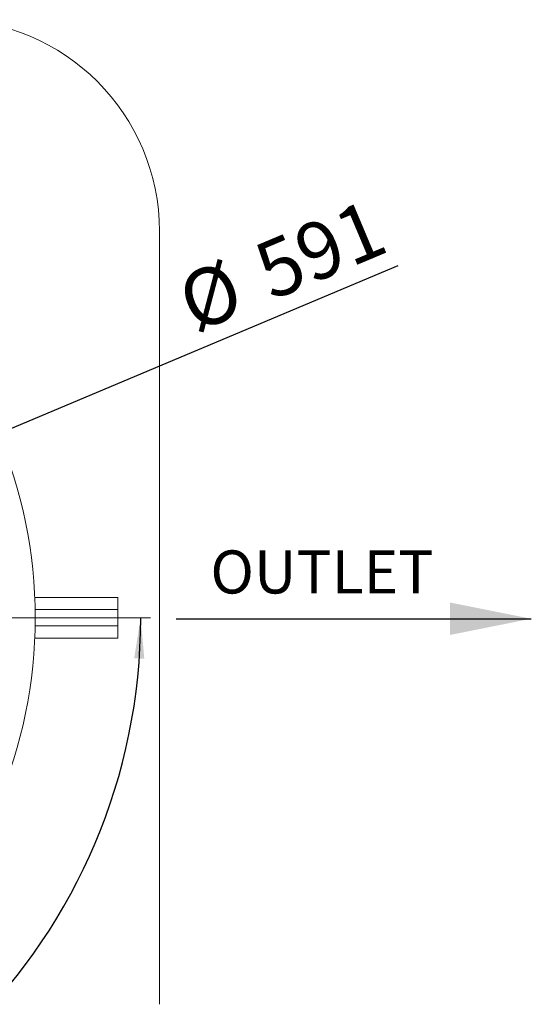
# Model space of a CAD drawing. Units: millimetres. Extents: x 91 to 5913, y 59 to 8240.
# Drawn here: x 1982 to 2610, y 1347 to 2557 of the extents above; entities that cross this region are included whole.
import ezdxf

# ---------------------------------------------------------------- set-up
doc = ezdxf.new("R2010")
doc.units = ezdxf.units.MM
doc.header["$LTSCALE"] = 20
doc.linetypes.add('SLD-Center', pattern=[19.05, 15.24, -1.27, 1.27, -1.27])
doc.linetypes.add('SLD-Solid', pattern=[0])
doc.layers.add('SLD-0', color=7, linetype='SLD-Solid')
doc.styles.add('SLDTEXTSTYLE0', font='ARIAL.TTF', dxfattribs={"width": 0.948})
doc.styles.add('SLDTEXTSTYLE2', font='ARIAL.TTF', dxfattribs={"width": 0.948, "bigfont": 'bigfont'})
doc.dimstyles.new('SLDDIMSTYLE0', dxfattribs={"dimtxt": 70, "dimasz": 50, "dimexe": 0, "dimexo": 0.0625, "dimgap": 17.5, "dimtad": 1, "dimdec": 4, "dimlfac": 20, "dimzin": 12, "dimdsep": 46, "dimtxsty": 'SLDTEXTSTYLE0', "dimsah": 1, "dimcen": 0.09, "dimazin": 3, "dimtfac": 1, "dimtofl": 0, "dimtmove": 0, "dimatfit": 3, "dimfxl": 0, "dimfrac": 2, "dimtolj": 1, "dimtzin": 12, "dimarcsym": 0})
doc.dimstyles.new('SLDDIMSTYLE1', dxfattribs={"dimtxt": 70, "dimasz": 50, "dimexe": 0, "dimexo": 0.0625, "dimgap": 17.5, "dimtad": 1, "dimdec": 0, "dimrnd": 1e-09, "dimzin": 12, "dimdsep": 46, "dimtxsty": 'SLDTEXTSTYLE0', "dimsah": 1, "dimcen": 0, "dimadec": 0, "dimazin": 3, "dimtfac": 1, "dimtmove": 0, "dimatfit": 3, "dimfxl": 0, "dimfrac": 2, "dimtolj": 1, "dimtzin": 12, "dimarcsym": 0})

# ---------------------------------------------------------------- blocks, each defined once
blk = doc.blocks.new('_D_1')
at = {"layer": 'SLD-0'}
for q in [(2446.9, 2255.1), (1146.1, 1707.4)]:
    blk.add_line((1691.2, 1936.9), q, dxfattribs=at)
for points in [[(1691.2, 1936.9), (1642.7, 1923.2), (1647.5, 1911.8)], [(1146.1, 1707.4), (1194.6, 1721.1), (1189.8, 1732.5)]]:
    blk.add_solid(points, dxfattribs=at)
at = {"layer": 'SLD-0', "char_height": 70, "attachment_point": 1, "rotation": 22.836, "style": 'SLDTEXTSTYLE0'}
for s, insert in [('591', (2264, 2276.1, 892)), ('%%c', (2170, 2236.3, 892))]:
    blk.add_mtext(s, dxfattribs=dict(at, insert=insert))
blk = doc.blocks.new('_D_4')
at = {"layer": 'SLD-0'}
blk.add_line((1418.6, 2242.1), (1418.6, 2554.1), dxfattribs=at)
blk.add_arc((1418.6, 1822.1), 712, 90, 0, dxfattribs=at)
for points in [[(1418.6, 2534.1), (1368.4, 2538.5), (1368.9, 2526.1)], [(2130.6, 1822.1), (2122.6, 1772.4), (2135, 1771.9)]]:
    blk.add_solid(points, dxfattribs=at)
at = {"layer": 'SLD-0', "insert": (991.3, 1369.7, 892), "char_height": 70, "attachment_point": 1, "rotation": 319.1779, "style": 'SLDTEXTSTYLE2'}
blk.add_mtext('\\M+183C0', dxfattribs=at)

msp = doc.modelspace()

# ---------------------------------------------------------------- linework, layer by layer
at = {"color": 7, "linetype": 'SLD-Solid', "lineweight": 0}
for p, q in [((2153.6337997, 1347.1230515), (2153.6337997, 2297.1230396)), ((2102.6338007, 1847.1230459), (2000.5970861, 1847.1230459)), ((2102.6338007, 1847.1230459), (2102.6338007, 1832.1230453)), ((2092.6338102, 1832.1230453), (2001.0479357, 1832.1230453)), ((2102.6338007, 1832.1230453), (2092.6338102, 1832.1230453)), ((2102.6338007, 1832.1230453), (2102.6338007, 1812.1230457)), ((2092.6338102, 1812.1230457), (2001.0479357, 1812.1230457)), ((2102.6338007, 1812.1230457), (2092.6338102, 1812.1230457)), ((2102.6338007, 1812.1230457), (2102.6338007, 1797.1230452)), ((2000.5970861, 1797.1230452), (2102.6338007, 1797.1230452))]:
    msp.add_line(p, q, dxfattribs=at)
msp.add_circle((1418.6337854, 1822.1230455), 582.5, dxfattribs=at)
msp.add_arc((1893.6337854, 2297.1230455), 260, 0, 90, dxfattribs=at)
at = {"layer": 'SLD-0', "linetype": 'SLD-Center', "lineweight": 0}
msp.add_line((2142.6337854, 1822.1230455), (1851.433885, 1822.1230455), dxfattribs=at)
at = {"layer": 'SLD-0'}
msp.add_line((2174.0428893, 1820.9580204), (2610.1667695, 1820.9580204), dxfattribs=at)
msp.add_solid([(2610.1667695, 1820.9580204), (2510.1667695, 1840.9580204), (2510.1667695, 1800.9580204)], dxfattribs=at)

# ---------------------------------------------------------------- texts
at = {"layer": 'SLD-0', "insert": (2216.1768076, 1904.9134225), "char_height": 52.91666667, "attachment_point": 1, "style": 'SLDTEXTSTYLE0'}
msp.add_mtext('OUTLET', dxfattribs=at)

# ---------------------------------------------------------------- dimensions: what is measured, and where the dimension line sits
at = {"layer": 'SLD-0'}
dim = msp.add_angular_dim_2l(base=(1922.0601203, 2325.5493804), line1=((1851.433885, 1822.1230455), (2142.6337854, 1822.1230455)), line2=((1418.6337854, 1422.1230455), (1418.6337854, 2222.1230455)), dimstyle='SLDDIMSTYLE0', dxfattribs=at)
dim.commit()
dim.dimension.update_dxf_attribs({"geometry": '_D_4', "text_midpoint": (953.2216014, 1283.358117), "dimtype": 162})
dim = msp.add_diameter_dim_2p(p1=(1691.1567613, 1936.8824357), p2=(1146.1108096, 1707.3636554), dimstyle='SLDDIMSTYLE1', dxfattribs=at)
dim.commit()
dim.dimension.update_dxf_attribs({"geometry": '_D_1', "text_midpoint": (2327.3369472, 2204.7779461), "dimtype": 163})

doc.saveas('drawing.dxf')
